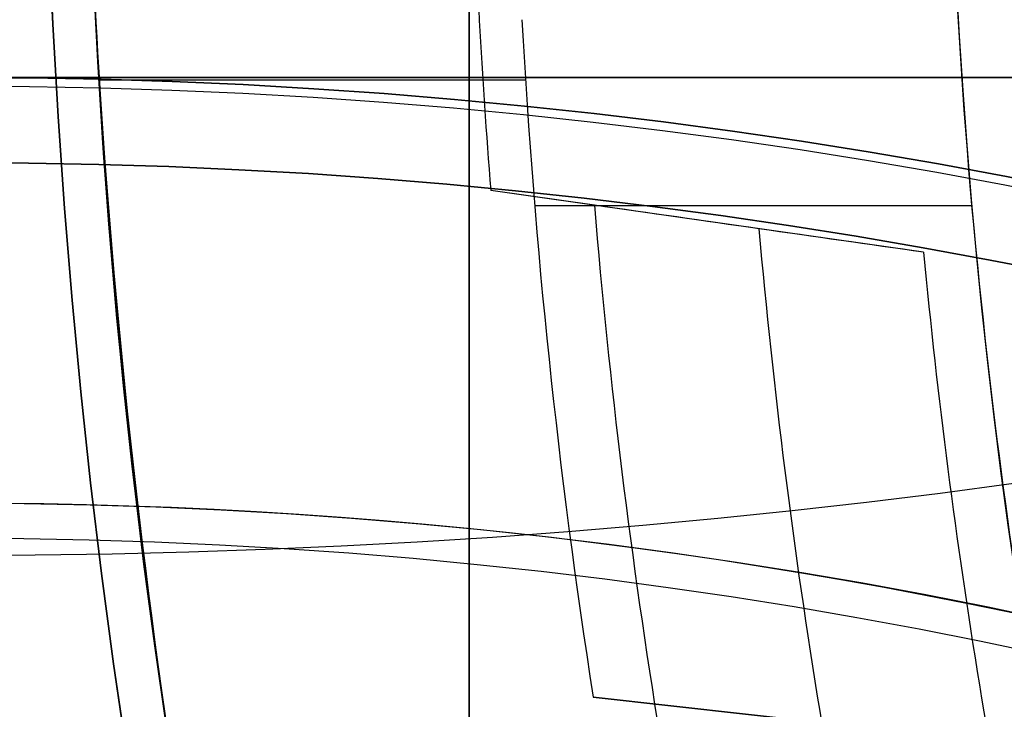
# Model space of a CAD drawing. Units: millimetres. Extents: x -161 to 197, y -40 to 152.
# Drawn here: x 41 to 43, y -1 to 0 of the extents above; entities that cross this region are included whole.
import ezdxf

# ---------------------------------------------------------------- set-up
doc = ezdxf.new("R2010")
doc.units = ezdxf.units.MM
doc.header["$MEASUREMENT"] = 0
doc.layers.add('Predefinito', color=18, linetype='Continuous', true_color=0x000000)

# ---------------------------------------------------------------- blocks, each defined once
blk = doc.blocks.new('10OR22660YY')
at = {"layer": 'Predefinito', "color": 9, "true_color": 0xc0c0c0}
for centre, radius in [((0, 0, 1), 25), ((0, 0), 24), ((0, 0, 2), 24), ((0, 0, 1), 23)]:
    blk.add_circle(centre, radius, dxfattribs=at)
blk = doc.blocks.new('10MN04660YY')
at = {"layer": 'Predefinito', "color": 9, "true_color": 0xb0c4de, "extrusion": (6.123031769111886e-17, 1, 0)}
for centre, radius in [((0, -1.7e-15, 39), 32.0000000000014), ((0, -1.7e-15, 36.08812783096799), 32.5000000000014)]:
    blk.add_circle(centre, radius, dxfattribs=at)
at = {"layer": 'Predefinito', "color": 9, "true_color": 0xb0c4de, "extrusion": (6.123031769111891e-17, 1, 0)}
blk.add_circle((2.4e-15, -5.7e-15, 36.175), 25.15, dxfattribs=at)
at = {"layer": 'Predefinito', "color": 9, "true_color": 0xb0c4de, "extrusion": (0, 1, 0)}
for centre, radius, start, end in [((0, -1.7e-15, 39), 32.0000000000014, 0, 180), ((0, -5.7e-15, 39), 25.15, 7e-15, 180), ((0, -5.7e-15, 33.35), 25.15, 0, 180), ((-1.8e-15, 0, 27.74406866406063), 24.05856591529007, 0, 180), ((0, 0, 14.84405370535806), 9.5, 11.40232360930282, 348.5976763906973)]:
    blk.add_arc(centre, radius, start, end, dxfattribs=at)
at = {"layer": 'Predefinito', "color": 9, "true_color": 0xb0c4de, "extrusion": (1.093142670400107e-16, 1, 0)}
blk.add_arc((4.2e-15, -1.7e-15, 38.5), 32.5000000000014, 7e-15, 180, dxfattribs=at)
at = {"layer": 'Predefinito', "color": 9, "true_color": 0xb0c4de, "extrusion": (4.372570681600428e-16, 1, 0)}
blk.add_arc((1.47e-14, -1.7e-15, 33.67625566193598), 32.5000000000014, 0, 180, dxfattribs=at)
at = {"layer": 'Predefinito', "color": 9, "true_color": 0xb0c4de, "extrusion": (1.102842632547095e-16, 1, 1.687902418061891e-49)}
blk.add_arc((1.43e-14, 0, 33.2244368433834), 32.21414890894498, 0, 180, dxfattribs=at)
at = {"layer": 'Predefinito', "color": 9, "true_color": 0xb0c4de, "extrusion": (4.524060517234862e-16, 1, 0)}
blk.add_arc((2.45e-14, 0, 30.5278434060277), 27.48525982009146, 0, 180, dxfattribs=at)
at = {"layer": 'Predefinito', "color": 9, "true_color": 0xb0c4de, "extrusion": (4.07906228461135e-16, 1, 0)}
blk.add_arc((1.33e-14, 0, 23.80947219595731), 21.77408329975404, 0, 180, dxfattribs=at)
at = {"layer": 'Predefinito', "color": 9, "true_color": 0xb0c4de, "extrusion": (8.379041695284201e-17, 1, 0)}
blk.add_arc((1.6e-15, -1.7e-15, 19.2753798358436), 21.2, 7e-15, 180, dxfattribs=at)
at = {"layer": 'Predefinito', "color": 9, "true_color": 0xb0c4de, "extrusion": (-1.464743392625019e-16, 1, 0)}
blk.add_arc((2.037e-13, 4.7e-15, 15.8), 9.4999999999998, 11.40232360930306, 348.597676390697, dxfattribs=at)
at = {"layer": 'Predefinito', "color": 9, "true_color": 0xb0c4de, "extrusion": (-4.82969049871492e-15, 1, 2.391688489384475e-15)}
blk.add_arc((-2.127e-13, -1.647e-13, 13.88810741071631), 9.500000000000076, 90.00000000000054, 348.5976763906982, dxfattribs=at)
at = {"layer": 'Predefinito', "color": 9, "true_color": 0xb0c4de, "extrusion": (6.123031769111886e-17, 1, 0)}
blk.add_arc((0, -1.7e-15, 9.887689917921819), 21.2, 24.49255469742627, 335.5074453025741, dxfattribs=at)
at = {"layer": 'Predefinito', "color": 9, "true_color": 0xb0c4de, "extrusion": (5.894027627222163e-17, 1, -9.708913558436295e-17)}
blk.add_arc((-1.971456036e-07, -1.8e-15, 4.230434638e-07), 20.69999998767545, 93.2776401352618, 266.7223598647382, dxfattribs=at)
at = {"layer": 'Predefinito', "color": 9, "true_color": 0xb0c4de, "extrusion": (4.207883479023521e-17, 1, -2.08836180841063e-17)}
blk.add_arc((-2.383e-13, -3.54e-14), 20.20423806680507, 93.3569927784383, 266.6430072215617, dxfattribs=at)
at = {"layer": 'Predefinito', "color": 9, "true_color": 0xb0c4de, "extrusion": (6.12303176911189e-17, 1, 0)}
blk.add_arc((0, -1.7e-15), 20.7, 93.27764013526196, 266.7223598647382, dxfattribs=at)
at = {"layer": 'Predefinito', "color": 9, "true_color": 0xb0c4de}
for points, weights, knots in [([(-21.2, 10.75594644277106), (-21.19999980248835, 10.75594635065545, 2.928413901293471), (-19.96857286488559, 10.19526549456893, 8.785243789056677), (-14.74009643945505, 7.814688529047973, 16.08282583490189), (-7.167555655006138, 4.366835955014094, 20.56673870013861), (-1.425011988916558, 1.752199184316186, 21.32994937601285), (1.325201218600934, 0.4999999986369073, 21.15851342864362)], [0.9999990795437517, 0.9999990795437517, 0.9999990370495971, 0.9999988518475081, 0.9999985693866377, 0.9999983387124278, 0.999998223274631], [69.89106716460523, 69.89106716460523, 69.89106716460523, 69.89106716460523, 79.14593267980504, 88.40079819500485, 97.65566371020465, 106.3629582744944, 106.3629582744944, 106.3629582744944, 106.3629582744944]), ([(1.234164695090659, 0.1432371423530569, 21.01286141805718), (-1.48531924781551, 1.400544796086366, 21.18155097009609), (-7.14657103664813, 4.018860207160243, 20.44279926058797), (-14.69256605289564, 7.510882809343043, 15.98486978661226), (-19.89391812176941, 9.918802604428013, 8.733823173879445), (-21.73197994840861, 10.76987464052938), (-19.89391812176943, 9.918802604428022, -8.733823173879314), (-14.69256605289544, 7.510882809342974, -15.98486978661272), (-7.146571036648244, 4.018860207160138, -20.44279926058667), (-1.485319247810483, 1.400544796084374, -21.18155097010037), (1.234164695094476, 0.143237142351345, -21.01286141805758)], [0.8486024003481877, 0.8585111907910028, 0.8782309766233286, 0.9023253402591016, 0.918080696063043, 0.9235032363281435, 0.918080696063045, 0.9023253402590934, 0.878230976623357, 0.858511190790931, 0.8486024003481658], [0.4829319663521759, 0.4829319663521759, 0.4829319663521759, 0.4829319663521759, 9.432345498196227, 18.86469099639245, 28.29703649458867, 37.72938199278489, 47.16172749098135, 56.59407298917758, 66.0264184873738, 74.97583201922149, 74.97583201922149, 74.97583201922149, 74.97583201922149])]:
    blk.add_rational_spline(points, weights, degree=3, knots=knots, dxfattribs=at)
at = {"layer": 'Predefinito', "color": 9, "true_color": 0xb0c4de, "extrusion": (-0.4226182616959409, -0.9063077870575212, -1.137799552443968e-16)}
blk.add_rational_spline([(1.183100791962933, 8.292743e-10, 20.65298092208909), (-1.53488222263394, 1.267416295107589, 20.83581855309631), (-7.180310549324441, 3.899922757069112, 20.0991568876435), (-14.60377695055076, 7.361541989570981, 15.70353456450376), (-19.70895647728015, 9.742126298834053, 8.578060301250142), (-21.5125378717583, 10.58315011507661), (-19.70895647728016, 9.742126298834092, -8.578060301249918), (-14.60377695055056, 7.361541989570853, -15.70353456450395), (-7.180310549325442, 3.899922757069579, -20.09915688764215), (-1.534882222632267, 1.267416295106814, -20.83581855309851), (1.183100791962936, 8.292728e-10, -20.65298092208915)], [0.9999557241805153, 0.9999586319357026, 0.9999644077310764, 0.9999714575688272, 0.9999760615895612, 0.9999776461610632, 0.9999760615895612, 0.9999714575688272, 0.9999644077310763, 0.9999586319357024, 0.9999557241805153], degree=3, knots=[32.5879301968271, 32.5879301968271, 32.5879301968271, 32.5879301968271, 41.21679129209188, 50.27531119327227, 59.33383109445266, 68.392350995633, 77.4508708968136, 86.50939079799397, 95.56791069917436, 104.1967717944389, 104.1967717944389, 104.1967717944389, 104.1967717944389], dxfattribs=at)
at = {"layer": 'Predefinito', "color": 9, "true_color": 0xb0c4de, "extrusion": (-0.4226182617407033, -0.9063077870366482, 5.252167761172247e-17)}
blk.add_rational_spline([(1.183100791576234, -7.3e-15, -20.16956886939106), (-16.35920837135476, 8.180113104397408, -19.37220662421516), (-16.35920837135477, 8.18011310439741), (-16.35920837135476, 8.18011310439741, 18.15232175747869), (2.368e-13, 0.5516889594811296, 20.07331934073682)], [0.9999998672067107, 0.7215122875614358, 1, 0.734391020785749, 0.9754335731705075], degree=2, knots=[-61.75608405671104, -61.75608405671104, -61.75608405671104, -30.8780457093054, -30.8780457093054, -1.427969891679546, -1.427969891679546, -1.427969891679546], dxfattribs=at)
blk = doc.blocks.new('10VA0016000_06')
at = {"layer": 'Predefinito', "color": 12, "true_color": 0xe50000}
for centre, radius, start, end in [((-8.000000000000043, 8.817e-13, -1), 7.250000000000004, 141.7780012766995, 274.0531581217418), ((-8.000000000000048, 8.791e-13, -1.4), 7.249999999999998, 141.7780012766995, 274.0531581217419), ((-8.00000000000004, 8.779e-13, -1.2), 7.25, 141.7780012766995, 274.0531581217418), ((-8.000000000000036, 8.791e-13, -2.399999999999999), 6.250000000000002, 141.7780012766995, 284.2896312870548), ((-8.000000000000034, 8.819e-13), 6.250000000000004, 141.7780012766996, 284.2896312870548), ((-7.999999999999986, 6.82e-13), 5.749999999999794, 141.7780012767758, 286.4508848209569), ((-8.000000000000016, 7.796e-13, -2.399999999999999), 5.749999999999898, 141.7780012767651, 286.4508848209569), ((-7.999999999998935, -1.363e-13, -1.4), 4.750000000001211, 141.7780012767761, 279.7634531003828), ((-7.99999999999893, -1.33e-13, -1), 4.750000000001218, 141.7780012767781, 279.7634531003827), ((-8.00000000000004, 8.779e-13, -1.2), 4.75, 141.7780012767784, 279.7634531003939)]:
    blk.add_arc(centre, radius, start, end, dxfattribs=at)
blk = doc.blocks.new('10VA0016000_05')
at = {"layer": 'Predefinito', "color": 12, "true_color": 0xe50000}
for p, q in [((-7.97494185089611, -0.6326946141904759), (-7.97494185089611, -0.6326946141904759, 3.97)), ((-7.85313805476652, -0.6500943722091679), (-7.97494185089611, -0.6326946141904759)), ((-7.466764268421962, -0.7052881395693165, 3.970000000000001), (-7.97494185089611, -0.6326946141904759, 3.97)), ((-7.46676426842196, -0.7052881395693207, 1.985), (-7.974941850896109, -0.632694614190477, 1.985)), ((-7.720853059659036, -0.6689913768798987, 0.1302180420783918), (-7.720853059659036, -0.6689913768798987, 3.97)), ((-7.466764268421962, -0.7052881395693165, 3.970000000000001), (-7.466764268421962, -0.7052881395693223, 0.3799999999999987))]:
    blk.add_line(p, q, dxfattribs=at)
for centre, radius, start, end in [((-4e-15, 9e-16, 3.5), 11, 0, 226.6582417727776), ((4.4e-15, -2.4e-15, 2.5), 11.00000000000001, 105.4341154013862, 254.5658845986138), ((-9e-16, -1.8e-15, 3.97), 9.80000000000001, 305.2812618272661, 234.7187381727339), ((6.2e-15, 3e-16, 2.499999999999999), 9.235000000000012, 104.9948605448288, 255.0051394551712), ((0, 0, 1.249999999999957), 9.23500000000001, 106.3632301345106, 253.6367698654892), ((-1.3e-15, 2.6e-15), 9.235000000000008, 107.7308194610255, 252.2691805389744), ((1.5064e-12, 7.99e-14, 3.969999999997867), 8.000000000001503, 181.6709909758941, 184.5360784510267), ((-1.9895e-12, -1.084e-13), 7.999999999998002, 181.6709909758935, 184.5360784510273), ((3.5e-15, -3.1e-15, 1.985), 8, 181.6709909758939, 184.5360784510269), ((-3.411e-13, -4.8e-14), 7.879999999999662, 184.7322393191078, 193.8886108630206), ((0, 0, 0.1899999999999991), 7.69000000000001, 185.0556780678991, 193.5651721142088), ((7.176e-13, 9.86e-14, 0.3799999999997552), 7.500000000000732, 185.3959774893892, 193.2248726926964), ((-2.84e-14, -2.13e-14, 3.969999999999814), 7.499999999999976, 185.3959774893888, 193.2248726926969), ((0, 0, 2.175000000000001), 7.50000000000001, 185.3959774893889, 193.224872692697)]:
    blk.add_arc(centre, radius, start, end, dxfattribs=at)
at = {"layer": 'Predefinito', "color": 12, "true_color": 0xe50000, "extrusion": (-0.1414151095025862, -0.9899503860317301, 3.276172685147548e-13)}
blk.add_open_spline([(-7.466764268421962, -0.7052881395693223, 0.3799999999999987), (-7.595642795687271, -0.6868777512277661, 0.2534238728254208), (-7.724429739889301, -0.6684804455912676, 0.1267527262302581), (-7.85313805476652, -0.6500943722091679)], degree=3, dxfattribs=at)
blk = doc.blocks.new('10VA0016000_04')
at = {"layer": 'Predefinito', "color": 9, "true_color": 0xbfbfbf}
blk.add_line((1.9, 8, 14), (-1.9, 8, 14), dxfattribs=at)
at = {"layer": 'Predefinito', "color": 9, "true_color": 0xbfbfbf, "extrusion": (0, 1, 0)}
for centre, radius, start, end in [((-4e-16, 14, 8), 1.900000000000002, 270, 0), ((1e-16, 14, 8), 1.9, 0, 180)]:
    blk.add_arc(centre, radius, start, end, dxfattribs=at)
blk = doc.blocks.new('10VA0016000_03')
at = {"layer": 'Predefinito', "color": 7, "true_color": 0xffffff}
for p, q in [((7.854623573560801, 1.22775751582427, 18), (7.390056160592419, 1.279480341111221, 18)), ((7.390056160592419, 1.279480341111221, 14), (7.854623573560801, 1.22775751582427, 14)), ((7.390056160592421, 1.279480341111225, 16), (7.8546235735608, 1.22775751582427, 16)), ((7.854623573560801, 1.22775751582427, 14), (7.854623573560801, 1.22775751582427, 18)), ((7.410043135816279, 0.6507145218456545, 18), (7.923324467107174, 0.6507145218456545, 18)), ((7.934048625659924, 0.5033611086127827, 14), (8.434994226099755, 0.5033611086127827, 14))]:
    blk.add_line(p, q, dxfattribs=at)
for centre, radius, start, end in [((1e-15, -1.8e-15), 14.16500000000001, 353.6979724878104, 186.3020275121896), ((4.9e-15, 0, 2.06), 14.16500000000002, 353.6979724878104, 186.3020275121896), ((0, 0, 1.030000000000001), 14.165, 353.6979724878104, 186.3020275121896), ((1.04e-14, -2.4e-15, 2.56), 13.66500000000002, 353.6979724878104, 188.4160018706716), ((6.3e-15, 7.034e-13, 2.560000000000326), 8.949999999999303, 95.98192360402845, 84.01775562890903), ((3.1e-15, 9e-16, 14), 8.450000000000008, 3e-15, 241.7467176222555), ((0, 0, 8.529999999999996), 8.45000000000001, 7.666262381852758, 172.331265156811), ((-1.8e-15, 9e-16, 3.060000000000004), 8.450000000000012, 97.88895382856907, 0), ((-9e-16, -9e-16, 3.060000000000004), 8.450000000000014, 3e-15, 82.11072540356571), ((-1.64e-14, -6e-16, 18.00000000000003), 7.438560046583865, 321.8006663208211, 25.47966856718409), ((1.421e-13, 4.44e-14, 18), 7.949999999999855, 3.115975769950277, 8.884024230049283), ((-1.0658e-12, -8.26e-14, 14), 7.950000000001068, 3.115975769950718, 8.88402423004884), ((0, 0, 16), 7.95, 3.11597576995054, 8.884024230049441)]:
    blk.add_arc(centre, radius, start, end, dxfattribs=at)
for points, knots in [([(6.715070778974228, 3.2, 18), (6.852531673949768, 2.911543862780666, 18.11713954810937), (6.989231025388496, 2.585447577766086, 18.23494262148989), (7.18633193710486, 1.93268707349677, 18.40550745507891), (7.251332009616551, 1.686643888142449, 18.46239233327849), (7.341309392413661, 1.20509576970529, 18.54072127718092), (7.370109523727422, 1.02537330444459, 18.56580751376109), (7.41884070962105, 0.5837724566589759, 18.60783520915303), (7.438303377092701, 0.3209219115910202, 18.62473877011166), (7.438557622354519, 0.0060054596014477, 18.62496113656341)], [0, 0, 0, 0, 0.0016774352449416, 0.0016774352449416, 0.0025153642997158, 0.0025153642997158, 0.0029338004639653, 0.0029338004639653, 0.0033568630277643, 0.0033568630277643, 0.0033568630277643, 0.0033568630277643]), ([(8.45000000000001, 0, 12.06999995340348), (8.450221326089755, 0.12815705203969, 12.06998756890189), (8.447381689765004, 0.256919666908645, 12.05732586213219), (8.422085311768745, 0.7648262294706175, 11.95517381790731), (8.380048853916303, 1.110611532409483, 11.76697530480375), (8.295074160410335, 1.646864552118286, 11.23089305613831), (8.252201483896705, 1.835157148305341, 10.88505929259032), (8.212992423256592, 1.98904346661399, 10.12005436170851), (8.225939565818601, 1.948400734302464, 9.725308561910516), (8.291084215167286, 1.651663525833484, 9.014813321163967), (8.339183335441037, 1.402043289185858, 8.712522237105116), (8.418587381270589, 0.7739447994557156, 8.290945832128989), (8.45002229225067, 0.3954345869998535, 8.16999999999793), (8.450000000000008, 5e-16, 8.169999999999987)], [-0.0061178446055607, -0.0061178446055607, -0.0061178446055607, -0.0061178446055607, -0.0057337920796615, -0.0057337920796615, -0.0045888434214936, -0.0045888434214936, -0.0034431117358007, -0.0034431117358007, -0.0022855708333679, -0.0022855708333679, -0.0011382402748561, -0.0011382402748561, 0, 0, 0, 0])]:
    blk.add_open_spline(points, degree=3, knots=knots, dxfattribs=at)
blk = doc.blocks.new('10VA0016000_02')
at = {"layer": 'Predefinito', "color": 7, "true_color": 0xffe7e7}
for centre, radius in [((0, 0, 10.59), 11), ((0, 0, 8.1), 8.50000000000001)]:
    blk.add_circle(centre, radius, dxfattribs=at)
for centre, radius, start, end in [((4.62e-14, 3.5e-15, 2.139999999999998), 12.50000000000006, 210.3831292850711, 149.6168707149289), ((4.62e-14, 3.5e-15, 3.399999999999997), 12.50000000000006, 210.3831292850711, 149.6168707149289), ((0, 0, 2.770000000000003), 12.5, 210.3831292850711, 149.6168707149288), ((0, 0, 5.800000000000001), 11, 180, 0), ((-9e-16, 0, 2.14), 9.50000000000001, 180, 0), ((0, 0, 3.139999999999997), 8.50000000000001, 180, 0), ((0, 0, 13.06), 8.50000000000001, 180, 0)]:
    blk.add_arc(centre, radius, start, end, dxfattribs=at)
blk = doc.blocks.new('10VA0016000_01')
at = {"layer": 'Predefinito', "color": 7, "true_color": 0xffffff}
for centre, radius in [((0, 0, 14.10000000000002), 17.8), ((0, 0, 16.20000000000001), 16.5)]:
    blk.add_circle(centre, radius, dxfattribs=at)
for centre, radius, start, end in [((0, 0, 0.5000000000000011), 17.8, 180, 0), ((0, 0), 17.3, 180, 0), ((0, 0, 4.699999999999998), 16.5, 270, 0), ((-6.800000000000005, 2.6e-15), 8.200000000064247, 289.6658012455457, 348.0348279574121), ((-6.800000000000008, 4.3e-15, 4.7), 8.20000000006425, 289.6658012455457, 348.0348279574121), ((-6.8, 0, 2.35), 8.20000000006424, 289.6658012455456, 348.0348279574121), ((1.9e-15, -2.04e-14, 27.7), 17.79999999999997, 195.4771429267469, 350.2970967705823), ((7e-15, -8.9e-15, 27.7), 16.50000000000002, 196.7310046829693, 349.5243183036102), ((-4.5915e-12, -8.000000000003624), 4.750000000000003, 170.2365468995522, 308.221998723371), ((-4.5892e-12, -8.00000000000362, 1.68), 4.750000000000005, 170.2365468995523, 308.221998723371), ((-4.5948e-12, -8.00000000000362, 0.8399999999999999), 4.749999999999999, 170.2365468995523, 308.221998723371), ((2.429e-13, -8.000000000000252), 7.249999999999661, 175.9468418782562, 308.2219987233), ((2.485e-13, -8.000000000000245, 1.68), 7.249999999999664, 175.9468418782562, 308.2219987233), ((3.48e-14, -7.99999999999998, 0.8399999999999999), 7.25, 175.9468418782582, 308.2219987233), ((-4.5978e-12, -8.000000000003624), 4.049999999999994, 176.0598542900394, 308.2219987233005), ((-4.5978e-12, -8.000000000003624, 4.7), 4.049999999999994, 176.0598542900394, 308.2219987233005), ((-4.5948e-12, -8.00000000000362, 2.35), 4.049999999999999, 176.0598542900395, 308.2219987233005)]:
    blk.add_arc(centre, radius, start, end, dxfattribs=at)

msp = doc.modelspace()

# ---------------------------------------------------------------- linework, layer by layer
at = {"layer": 'Predefinito'}
for p, q in [((45.15277674973271, -0.4999999999997238, -61.50259229015403), (37.64722325026757, -0.4999999999997433, -61.50259229015403)), ((37.64722325026756, -0.4999999999997451, -56.50259229015404), (45.15277674973269, -0.4999999999997256, -56.50259229015403)), ((37.64722325026756, -0.4999999999997439, -59.00259229015405), (45.1527767497327, -0.4999999999997247, -59.00259229015403))]:
    msp.add_line(p, q, dxfattribs=at)
at = {"layer": 'Predefinito', "color": 9, "true_color": 0xafc4dd}
for centre, radius in [((50.00000000000017, 1.942e-13, 7.959605497536769), 32.0000000000002), ((50.00000000000017, 1.942e-13, 7.959605045042053), 29.5444947639178), ((50.00000000000004, 1.968e-13, 0.9999999999999389), 27), ((50.00000000000004, 1.968e-13, 0.999999999999939), 23.5), ((50.00000000000017, 1.887e-13, 22.64838956680605), 21.20016198771742), ((50.00000000000018, 1.894e-13, 20.7976985497844), 21.20010697494801), ((50.00000000000017, 1.878e-13, 24.9974077098463), 20.700216975612), ((50.00000000000004, 1.898e-13, 19.74870385492295), 20.1), ((50.00000000000004, 1.943e-13, 7.74999999999992), 19.188)]:
    msp.add_circle(centre, radius, dxfattribs=at)
at = {"layer": 'Predefinito', "color": 250, "true_color": 0x333333}
for radius in [30, 20]:
    msp.add_circle((50.00000000000018, 2.044e-13, -27.2525922901541), radius, dxfattribs=at)
at = {"layer": 'Predefinito', "color": 9, "true_color": 0xc0c0c0}
for centre, radius in [((50.00000000000031, 1.911e-13, 0.689999999999801), 27.065), ((50.00000000000031, 1.91e-13, -0.6200000000001991), 25.755), ((50.00000000000031, 1.913e-13, 1.999999999999801), 25.755), ((50.00000000000031, 1.911e-13, 0.6899999999998009), 24.445)]:
    msp.add_circle(centre, radius, dxfattribs=at)
at = {"layer": 'Predefinito', "color": 9, "true_color": 0xb0c4de}
for centre, radius in [((50.00000000000018, 2.022e-13, -29.46558309158098), 26), ((50.00000000000018, 2.022e-13, -29.46558309158097), 20.5), ((50.00000000000012, -2.7e-15, -2.000000000000077), 20.5)]:
    msp.add_circle(centre, radius, dxfattribs=at)
at = {"layer": 'Predefinito'}
for centre, radius in [((50.00000000000019, 1.496e-13, -23.0025922901541), 20.00000000000001), ((50.00000000000021, 1.209e-13, 18.99740770984589), 19.9), ((50.00000000000018, 2.266e-13, -33.00259229015411), 19.188), ((50.00000000000014, 1.867e-13, 21.09740770984591), 19.00000000000001), ((50.00000000000021, 1.257e-13, 11.99740770984589), 18.9), ((50.00000000000021, 1.197e-13, 20.64655340517293), 18.4587), ((50.00000000000021, 1.319e-13, 2.897407709845908), 17.99999999999999), ((50.00000000000014, 1.831e-13, 17.94740770984591), 17.00000000000001), ((50.00000000000013, 1.903e-13, 24.34740770984589), 14), ((50.00000000000006, 1.895e-13, 23.59740770984583), 11.25000000000007), ((43.50000000000021, -3.499999999999837, -25.50259229015413), 4.000000000000007), ((41.4000000000002, -6.99999999999979, -73.20969907134054), 7.000000000000004), ((41.40000000000033, -6.999999999999787, -117.4900922901541), 7.000000000000005), ((41.4000000000004, -6.999999999999766, -153.4775922901541), 6.999999999999992), ((41.40000000000049, -6.999999999999766, -189.4650922901545), 6.999999999999997), ((41.40000000000052, -6.999999999999758, -207.4588422901539), 6.999999999999996), ((41.40000000000057, -6.999999999999751, -225.4525922901537), 6.999999999999996), ((41.40000000000062, -6.999999999999744, -243.446342290154), 6.999999999999995), ((41.40000000000067, -6.999999999999751, -261.4400922901543), 7.000000000000006), ((41.4000000000007, -6.999999999999744, -279.4338422901541), 6.999999999999998), ((41.40000000000071, -6.999999999999737, -288.4307172901541), 6.999999999999994), ((41.40000000000075, -6.999999999999744, -297.427592290154), 7.000000000000004), ((41.40000000000077, -6.999999999999737, -306.4244672901541), 7), ((41.40000000000079, -6.999999999999737, -315.421342290154), 7.000000000000004), ((41.40000000000081, -6.99999999999973, -324.4182172901542), 6.999999999999998), ((41.40000000000084, -6.99999999999973, -333.4150922901544), 6.999999999999997), ((41.40000000000084, -6.99999999999973, -337.913529790154), 7.000000000000002), ((41.40000000000085, -6.99999999999973, -342.4119672901541), 6.999999999999998), ((41.40000000000086, -6.99999999999973, -346.9104047901538), 7), ((41.40000000000088, -6.99999999999973, -351.4088422901543), 7.000000000000002), ((41.40000000000088, -6.99999999999973, -353.6580610401541), 7.000000000000004), ((41.40000000000088, -6.999999999999723, -355.9072797901541), 6.999999999999994), ((41.4000000000009, -6.999999999999737, -358.1564985401541), 7.000000000000009), ((41.40000000000089, -6.999999999999723, -360.405717290154), 6.999999999999998), ((41.40000000000089, -6.999999999999723, -362.654936040154), 6.999999999999996), ((41.40000000000091, -6.999999999999723, -363.7795454151543), 6.999999999999998), ((41.40000000000091, -6.99999999999973, -364.9041547901539), 7.000000000000006), ((41.40000000000091, -6.99999999999973, -366.0287641651544), 7.000000000000005), ((41.40000000000092, -6.999999999999723, -367.1533735401543), 6.999999999999996), ((41.40000000000092, -6.999999999999716, -367.7156782276542), 6.999999999999993), ((41.40000000000091, -6.999999999999716, -368.277982915154), 6.999999999999995), ((41.40000000000092, -6.99999999999973, -368.559135258904), 7.000000000000005), ((41.40000000000092, -6.999999999999737, -368.8402876026541), 7.000000000000013), ((41.40000000000091, -6.999999999999723, -369.1214399464042), 7.000000000000001), ((41.40000000000092, -6.999999999999723, -369.2620161182792), 7.000000000000003), ((41.40000000000092, -6.99999999999973, -369.3323042042169), 7.000000000000008), ((41.40000000000092, -6.999999999999723, -369.4025922901542), 6.999999999999996), ((41.4000000000002, -6.999999999999828, -54.75259229015414), 6.5), ((41.40000000000014, -6.999999999999794, -50.52650747943905), 6.49000000000001), ((41.40000000000016, -6.999999999999794, -54.00259229015404), 6.400000000000011), ((41.40000000000018, -6.99999999999979, -62.50259229015403), 6), ((41.40000000000016, -6.999999999999794, -46.25259229015407), 6.000000000000007)]:
    msp.add_circle(centre, radius, dxfattribs=at)
at = {"layer": 'Predefinito', "color": 42, "true_color": 0xc7901c}
for centre, radius in [((50.00000000000017, 1.854e-13, 24.47651751625906), 19.75), ((50.00000000000017, 1.897e-13, 23.99740770984592), 19), ((50.00000000000016, 1.927e-13, 32.74740790574829), 14.4585), ((50.00000000000017, 1.905e-13, 27.9974077854308), 14.4585)]:
    msp.add_circle(centre, radius, dxfattribs=at)
at = {"layer": 'Predefinito', "extrusion": (5.220313977012868e-15, -0.634393365766598, 0.7730103863929174)}
msp.add_circle((41.40000000000115, -251.1071072309619, -312.8309553287197), 7.000000000000125, dxfattribs=at)
at = {"layer": 'Predefinito', "extrusion": (4.821539992657828e-15, -0.5555705296706073, 0.8314694140866041)}
msp.add_circle((41.40000000000097, -219.4760090546126, -331.0364897494031), 7.000000000000012, dxfattribs=at)
at = {"layer": 'Predefinito', "extrusion": (-9.498071263732042e-15, -0.4713970452578038, 0.8819210994880505)}
msp.add_circle((41.40000000000096, -186.2126832381647, -346.0540132923554), 6.999999999999962, dxfattribs=at)
at = {"layer": 'Predefinito', "extrusion": (-2.755165710090194e-15, -0.3826834323650834, 0.9238795325112896)}
msp.add_circle((41.40000000000096, -151.6374320441697, -357.7388818651855), 6.99999999999996, dxfattribs=at)
at = {"layer": 'Predefinito', "extrusion": (4.658405180876192e-15, -0.3368896626199889, 0.9415441334423947)}
msp.add_circle((41.40000000000087, -133.9615169495567, -362.2950991418675), 6.999999999999977, dxfattribs=at)
at = {"layer": 'Predefinito', "extrusion": (4.640279090678221e-15, -0.2902843425863759, 0.956940437252599)}
msp.add_circle((41.40000000000084, -116.083349850789, -365.9785049195983), 6.999999999999971, dxfattribs=at)
at = {"layer": 'Predefinito', "extrusion": (4.640279090678187e-15, -0.2429797885564486, 0.9700313512217342)}
msp.add_circle((41.40000000000087, -98.04601566433156, -368.7802266519557), 7.000000000000016, dxfattribs=at)
at = {"layer": 'Predefinito', "extrusion": (5.075305255429304e-16, -0.1950899720923518, 0.9807853500073324)}
msp.add_circle((41.40000000000091, -79.89297137041311, -370.6935195728863), 6.999999999999978, dxfattribs=at)
at = {"layer": 'Predefinito', "extrusion": (-3.534587588602561e-15, -0.1467302385000313, 0.9891765449654191)}
msp.add_circle((41.40000000000105, -61.66793903574982, -371.7137801983467), 6.999999999999951, dxfattribs=at)
at = {"layer": 'Predefinito', "extrusion": (8.428631942052258e-15, -0.122410506705584, 0.9924795553804028)}
msp.add_circle((41.40000000000044, -52.54213761923928, -371.8881723408422), 6.999999999999956, dxfattribs=at)
at = {"layer": 'Predefinito', "extrusion": (4.314009467114909e-15, -0.09801703527275331, 0.9951847370193837)}
msp.add_circle((41.40000000000061, -43.41480322651859, -371.8385541792853), 6.999999999999979, dxfattribs=at)
at = {"layer": 'Predefinito', "extrusion": (8.279091697919053e-15, -0.07356451024692713, 0.9972904606142233)}
msp.add_circle((41.40000000000012, -34.29143097936325, -371.564955357755), 6.99999999999997, dxfattribs=at)
at = {"layer": 'Predefinito', "extrusion": (1.540717666826752e-16, -0.06132070255918216, 0.9981181149731971)}
msp.add_circle((41.40000000000092, -29.73294754256772, -371.3442092929061), 7, dxfattribs=at)
at = {"layer": 'Predefinito', "extrusion": (-7.966416642004189e-15, -0.0490676554921784, 0.9987954571304882)}
msp.add_circle((41.40000000000207, -25.17751447979293, -371.0675402177944), 7.000000000000003, dxfattribs=at)
at = {"layer": 'Predefinito', "extrusion": (4.150874655333236e-15, -0.03680721429818484, 0.9993223849066964)}
msp.add_circle((41.40000000000014, -20.62581782574516, -370.7349897329333), 7.000000000000015, dxfattribs=at)
at = {"layer": 'Predefinito', "extrusion": (8.174866679280754e-15, -0.02454122574340544, 0.9996988187644373)}
msp.add_circle((41.3999999999986, -16.07854320073454, -370.3466078679535), 7.000000000000006, dxfattribs=at)
at = {"layer": 'Predefinito', "extrusion": (4.871386740702217e-17, -0.01840672868514404, 0.9998305818182955)}
msp.add_circle((41.40000000000091, -13.80677827368687, -370.1314981081123), 7.000000000000009, dxfattribs=at)
at = {"layer": 'Predefinito', "extrusion": (4.091964862189865e-15, -0.01227153790942128, 0.9999247018437627)}
msp.add_circle((41.40000000000243, -11.53637573584506, -369.9024530861499), 7.00000000000001, dxfattribs=at)
at = {"layer": 'Predefinito', "extrusion": (4.07610453326665e-15, -0.006135884600224375, 0.9999811752829014)}
msp.add_circle((41.40000000000243, -9.267421140151086, -369.6594814286686), 7.000000000000005, dxfattribs=at)
at = {"layer": 'Predefinito', "extrusion": (7.930164461608273e-18, -0.003067956756703032, 0.9999952938095954)}
msp.add_circle((41.40000000000092, -8.133513545147315, -369.5327759517585), 7.000000000000002, dxfattribs=at)
at = {"layer": 'Predefinito', "extrusion": (-4.055995901953287e-15, -0.001533980185452525, 0.9999988234517033)}
msp.add_circle((41.39999999999942, -7.566706848604383, -369.4681188181401), 7.000000000000002, dxfattribs=at)
at = {"layer": 'Predefinito', "color": 9, "true_color": 0xafc4dd}
for centre, radius, start, end in [((50.00000000000017, 1.958e-13, 3.729802748768375), 32.5000000000001, 1.285e-13, 257.8441631828379), ((50.00000000000018, 1.972e-13), 32.50000000000005, 180.0000000000001, 1.075e-13), ((50.00000000000014, 1.944e-13, 7.459605497536772), 32.50000000000013, 180.0000000000001, 1.145e-13), ((50.00000000000017, 1.942e-13, 7.959605045042208), 31.99932732300021, 180.0000000000001, 1.145e-13), ((50.00000000000018, 1.942e-13, 7.959605045042153), 29.54449476391789, 180.0000000000001, 1.145e-13), ((50.00000000000005, 1.964e-13, 1.99999999999994), 27, 180.0000000000001, 1.145e-13), ((50.00000000000005, 1.972e-13), 27, 180.0000000000001, 1.145e-13), ((50.00000000000017, 1.941e-13, 8.219944674320388), 26.60693511900048, 180.0000000000001, 1.145e-13), ((50.00000000000017, 1.94e-13, 8.579394081023402), 25.3546488090573, 180.0000000000001, 1.145e-13), ((50.00000000000005, 1.964e-13, 1.99999999999994), 23.5, 180.0000000000001, 1.145e-13), ((50.00000000000005, 1.972e-13), 23.5, 180.0000000000001, 1.075e-13), ((50.00000000000017, 1.931e-13, 10.9056992523246), 22.6318588094957, 180.0000000000001, 1.145e-13), ((50.00000000000018, 1.921e-13, 13.552023785883), 21.6645469516558, 180.0000000000001, 1.145e-13), ((50.00000000000016, 1.894e-13, 20.79938629336478), 21.20010700004396, 180.0000000000001, 1.075e-13), ((50.00000000000017, 1.878e-13, 24.99740770984616), 20.700216975612, 180.0000000000001, 1.145e-13), ((50.00000000000004, 1.972e-13), 20.188, 180.0000000000001, 1.145e-13), ((50.00000000000003, 1.918e-13, 14.4999999999999), 20.1, 180.0000000000001, 1.075e-13), ((50.00000000000004, 1.878e-13, 24.997407709846), 20.1, 180.0000000000001, 1.075e-13), ((50.00000000000005, 1.968e-13, 0.9999999999999385), 19.188, 180.0000000000001, 1.075e-13), ((50.00000000000004, 1.918e-13, 14.4999999999999), 19.188, 180.0000000000001, 1.145e-13)]:
    msp.add_arc(centre, radius, start, end, dxfattribs=at)
at = {"layer": 'Predefinito', "color": 42, "true_color": 0xc7901c}
for centre, radius, start, end in [((50.00000000000017, 1.966e-13, 25.45562700645233), 19.75000000000002, 90.00000000000006, 270.0000000000001), ((50.00000000000017, 1.851e-13, 23.4974080260658), 19.75, 90.00000000000006, 270.0000000000001), ((50.00000000000017, 1.855e-13, 24.49740770984592), 14.9585000755849, 90.00000000000001, 270), ((50.00000000000016, 1.993e-13, 34.99254518931762), 14.95363716325182, 90.00000000000001, 270), ((50.00000000000016, 1.938e-13, 34.4974080260658), 14.4585, 90.00000000000001, 270), ((50.00000000000016, 1.886e-13, 30.99740778543079), 14.4585, 180, 90.00000000000006), ((50.00000000000017, 1.884e-13, 24.99740778543079), 14.4585, 90.00000000000001, 270), ((50.00000000000017, 1.891e-13, 24.49740770984592), 19, 180, 2.96e-14)]:
    msp.add_arc(centre, radius, start, end, dxfattribs=at)
at = {"layer": 'Predefinito'}
for centre, radius, start, end in [((50.00000000000021, 1.426e-13, -11.50259229015411), 18, 90, 270), ((50.00000000000012, 1.957e-13, 29.0974077098459), 11.25, 89.99999999999986, 269.9999999999998), ((43.50000000000021, -3.499999999999847, -11.50259229015411), 4, 90, 180), ((43.5000000000002, -3.49999999999983, -39.50259229015411), 4.000000000000003, 324.0030364287526, 154.0694505071007), ((50.00000000000018, 2.249e-13, -36.5025922901541), 20.188, 179.9999999999999, 359.9999999999999), ((50.00000000000019, 1.718e-13, -55.50259229015413), 20, 180, 0), ((50.00000000000021, 1.274e-13, 9.497407709845888), 20, 180, 0), ((50.00000000000021, 1.178e-13, 23.49740770984589), 19.9, 180, 0), ((50.00000000000021, 1.239e-13, 14.49740770984589), 19.9, 180, 0), ((50.00000000000018, 2.254e-13, -35.5025922901541), 19.188, 179.9999999999999, 359.9999999999999), ((50.00000000000018, 2.279e-13, -30.5025922901541), 19.188, 179.9999999999999, 269.9999999999999), ((50.00000000000019, 1.725e-13, -56.50259229015413), 19, 180, 0), ((50.00000000000014, 1.844e-13, 19.0974077098459), 19, 179.9999999999999, 359.9999999999998), ((50.00000000000013, 1.889e-13, 23.0974077098459), 19, 179.9999999999999, 359.9999999999998), ((50.00000000000021, 1.274e-13, 9.497407709845888), 18.9, 180, 0), ((50.00000000000021, 1.239e-13, 14.49740770984589), 18.9, 180, 0), ((50.00000000000014, 1.838e-13, 18.5974077098459), 18.5, 179.9999999999999, 359.9999999999998), ((50.00000000000013, 1.895e-13, 23.5974077098459), 18.5, 179.9999999999999, 359.9999999999998), ((50.00000000000021, 1.217e-13, 17.79569910050002), 18.4587, 180, 0), ((50.00000000000021, 1.186e-13, 23.49740770984589), 18.4587, 180, 270), ((50.00000000000021, 1.22e-13, 17.29740770984587), 18, 180, 0), ((50.00000000000014, 1.838e-13, 18.5974077098459), 17.3, 179.9999999999999, 359.9999999999998), ((50.00000000000014, 1.835e-13, 18.2974077098459), 17, 179.9999999999999, 359.9999999999998), ((50.00000000000014, 1.827e-13, 17.5974077098459), 17, 179.9999999999999, 359.9999999999998), ((41.4000000000002, -6.999999999999828, -56.50259229015413), 7.000000000000002, 0, 180), ((50.00000000000013, 1.895e-13, 23.5974077098459), 14, 179.9999999999999, 359.9999999999998), ((50.00000000000012, 1.957e-13, 29.0974077098459), 11.9, 179.9999999999999, 359.9999999999998), ((50.00000000000013, 1.827e-13, 17.5974077098459), 11.75, 179.9999999999999, 359.9999999999998), ((50.00000000000013, 1.833e-13, 18.0974077098459), 11.25, 179.9999999999999, 359.9999999999998), ((41.40000000000018, -6.999999999999793, -64.91680585252713), 7.000000000000004, 270.0000000000002, 90.00000000000018), ((41.40000000000022, -6.999999999999789, -81.50259229015407), 7.000000000000002, 270.0000000000002, 90.00000000000018), ((41.4000000000002, -6.999999999999827, -56.00259229015413), 6.5, 0, 180), ((41.4000000000002, -6.999999999999829, -53.50259229015413), 6.5, 0, 90), ((41.40000000000015, -6.999999999999793, -51.50259229015403), 6.400000000000011, 270.0000000000001, 90.00000000000011), ((41.40000000000016, -6.999999999999792, -56.50259229015403), 6.400000000000011, 270.0000000000001, 90.00000000000011), ((41.40000000000018, -6.99999999999979, -63.50259229015403), 6.000000000000002, 270.0000000000001, 90.00000000000014), ((41.40000000000018, -6.99999999999979, -61.50259229015403), 6, 270.0000000000001, 90.00000000000014), ((41.40000000000013, -6.999999999999797, -43.00259229015407), 6.000000000000011, 270.0000000000001, 90.00000000000014), ((41.40000000000015, -6.999999999999794, -49.50259229015403), 6.000000000000005, 270.0000000000001, 90.00000000000014), ((41.4000000000002, -6.999999999999829, -53.50259229015413), 5.958499999999999, 0, 180)]:
    msp.add_arc(centre, radius, start, end, dxfattribs=at)
at = {"layer": 'Predefinito', "color": 250, "true_color": 0x333333}
for centre, radius in [((50.00000000000018, 2.049e-13, -26.0025922901541), 30), ((50.00000000000018, 2.038e-13, -28.5025922901541), 30), ((50.00000000000018, 2.049e-13, -26.0025922901541), 20), ((50.00000000000018, 2.038e-13, -28.5025922901541), 20)]:
    msp.add_arc(centre, radius, 179.9999999999999, 359.9999999999999, dxfattribs=at)
at = {"layer": 'Predefinito', "color": 9, "true_color": 0xb0c4de}
for centre, radius, start, end in [((50.00000000000018, 2.024e-13, -28.46558309158097), 26, 179.9999999999999, 359.9999999999998), ((50.00000000000018, 2.021e-13, -30.46558309158097), 26, 179.9999999999999, 359.9999999999998), ((50.00000000000018, 2.021e-13, -30.46558309158097), 20.5, 179.9999999999999, 359.9999999999998), ((50.00000000000018, 2.024e-13, -28.46558309158097), 20.5, 179.9999999999999, 359.9999999999998), ((50.00000000000012, -1.9e-15), 20.5, 180, 8e-15), ((50.00000000000012, -1.9e-15), 20.5, 180, 8e-15), ((50.00000000000012, -3.5e-15, -4.000000000000081), 20.5, 180, 9e-16), ((50.00000000000012, -3.5e-15, -4.000000000000081), 20.5, 180, 9e-16)]:
    msp.add_arc(centre, radius, start, end, dxfattribs=at)
at = {"layer": 'Predefinito', "color": 9, "true_color": 0xafc4dd, "extrusion": (2.104159304349638e-07, -3.741392888856903e-16, 0.999999999999978)}
msp.add_arc((49.99999484529009, 1.972e-13, 24.49740782196106), 21.2002169754577, 180.0000000000001, 1.145e-13, dxfattribs=at)
at = {"layer": 'Predefinito', "color": 42, "true_color": 0xc7901c, "extrusion": (-4.160789046722474e-09, 4.665813954678787e-16, 1)}
msp.add_arc((50.00000009776793, 1.779e-13, 23.49740773897138), 19, 180, 3.66e-14, dxfattribs=at)

# ---------------------------------------------------------------- block references
at = {"layer": 'Predefinito', "extrusion": (-1, -3.117223546165735e-15, -3.144543117538094e-16), "rotation": 1.4767e-12}
msp.add_blockref('10MN04660YY', (-1.13e-13, 25.99740770984749, -50.00000000000003), dxfattribs=at)
at = {"layer": 'Predefinito'}
for name, p, rotation in [('10OR22660YY', (50.00000000000001, 9.61e-13, 60.84740770984721), 90.00000000000016), ('10VA0016000_02', (50.00000000000022, 1.851e-13, 11.7974077098459), 269.9999999999999), ('10VA0016000_01', (50.00000000000018, 1.903e-13, -11.5025922901541), 270), ('10VA0016000_03', (50.00000000000019, 1.864e-13, 11.3774077098459), 180), ('10VA0016000_04', (50.00000000000011, -5.39e-14, 7.497407709845103), 90.00000000000018)]:
    msp.add_blockref(name, p, dxfattribs=dict(at, rotation=rotation))
at = {"layer": 'Predefinito', "extrusion": (-2.140946503001837e-15, 1.24474306176161e-16, -1), "rotation": 180}
msp.add_blockref('10VA0016000_06', (-50.00000000000021, 1.782e-13, 12.22259229015399), dxfattribs=at)
at = {"layer": 'Predefinito'}
msp.add_blockref('10VA0016000_05', (50.00000000000025, 1.795e-13, 25.3774077098459), dxfattribs=at)

doc.saveas('drawing.dxf')
